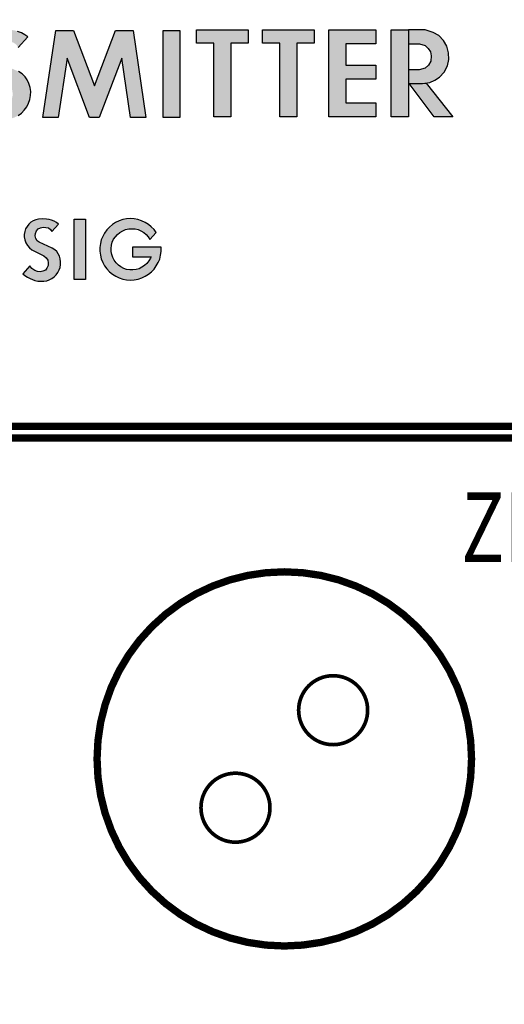
# Model space of a CAD drawing. Extents: x 0 to 31.5, y 0 to 20.5.
# Drawn here: x 28.4 to 29.1, y 11 to 12.3 of the extents above; entities that cross this region are included whole.
import ezdxf

# ---------------------------------------------------------------- set-up
doc = ezdxf.new("R2010")
doc.units = 0
doc.header["$LTSCALE"] = 0.25
doc.header["$MEASUREMENT"] = 0
doc.layers.add('INFO', color=7, linetype='CONTINUOUS')
doc.layers.add('TEXT', color=7, linetype='CONTINUOUS')
doc.styles.add('STYLE1', font='romans.shx', dxfattribs={"width": 0.75, "height": 0.225})

msp = doc.modelspace()

# ---------------------------------------------------------------- hatches: boundary and pattern name
at = {"layer": 'TEXT'}
h = msp.add_hatch(color=256, dxfattribs=at)
h.paths.add_polyline_path([(28.0052, 12.2863), (28.0052, 12.1676), (27.9814, 12.1676), (27.9814, 12.2863)])
h.paths.add_polyline_path([(27.9379, 12.1676), (27.915, 12.1676), (27.915, 12.2682), (27.8914, 12.2682), (27.8914, 12.2863), (27.9615, 12.2863), (27.9615, 12.2682), (27.9379, 12.2682)])
h.paths.add_polyline_path([(28.1207, 12.2101), (28.1572, 12.2101), (28.1644, 12.1913), (28.1134, 12.1913)])
h.paths.add_polyline_path([(28.336, 12.1788), (28.3403, 12.1751), (28.3453, 12.1717), (28.3503, 12.1692), (28.3549, 12.1672), (28.3597, 12.1657), (28.3654, 12.1645), (28.371, 12.1641), (28.3775, 12.1641), (28.3831, 12.1651), (28.3882, 12.1668), (28.3934, 12.1696), (28.3981, 12.1729), (28.4018, 12.1769), (28.4051, 12.1813), (28.4076, 12.1864), (28.4094, 12.1913), (28.4104, 12.1969), (28.4105, 12.2023), (28.4097, 12.2079), (28.4082, 12.2133), (28.4058, 12.2184), (28.4028, 12.2224), (28.3989, 12.2263), (28.3938, 12.2296), (28.3684, 12.2409), (28.3642, 12.2439), (28.3616, 12.2483), (28.3604, 12.2535), (28.3609, 12.2584), (28.3628, 12.2636), (28.3662, 12.2672), (28.3708, 12.2696), (28.3759, 12.2704), (28.3816, 12.2702), (28.3866, 12.2693), (28.3909, 12.2663), (28.3936, 12.2621), (28.4067, 12.2767), (28.4025, 12.2797), (28.3978, 12.2823), (28.3927, 12.2843), (28.3878, 12.2857), (28.3825, 12.2862), (28.3753, 12.287), (28.3669, 12.2864), (28.3617, 12.2855), (28.3565, 12.2833), (28.352, 12.2805), (28.3476, 12.2765), (28.3443, 12.272), (28.3416, 12.2673), (28.3398, 12.2619), (28.339, 12.2565), (28.339, 12.2514), (28.34, 12.2456), (28.3419, 12.24), (28.3451, 12.2343), (28.3492, 12.2297), (28.3539, 12.2258), (28.3773, 12.2143), (28.3823, 12.2104), (28.3851, 12.2059), (28.3859, 12.2002), (28.3857, 12.195), (28.3834, 12.1896), (28.3805, 12.1861), (28.3758, 12.1836), (28.3703, 12.1827), (28.3649, 12.1831), (28.3597, 12.1852), (28.3541, 12.1891), (28.3497, 12.1944)])
h.paths.add_polyline_path([(28.8164, 12.1676), (28.8164, 12.2863), (28.8805, 12.2863), (28.8805, 12.2671), (28.8396, 12.2671), (28.8396, 12.2382), (28.8805, 12.2382), (28.8805, 12.219), (28.8396, 12.219), (28.8396, 12.1868), (28.8805, 12.1868), (28.8805, 12.1676)])
h.paths.add_polyline_path([(28.7729, 12.1676), (28.75, 12.1676), (28.75, 12.2682), (28.7264, 12.2682), (28.7264, 12.2863), (28.7965, 12.2863), (28.7965, 12.2682), (28.7729, 12.2682)])
h.paths.add_polyline_path([(28.6829, 12.1676), (28.66, 12.1676), (28.66, 12.2682), (28.6364, 12.2682), (28.6364, 12.2863), (28.7065, 12.2863), (28.7065, 12.2682), (28.6829, 12.2682)])
h.paths.add_polyline_path([(28.5911, 12.1669), (28.5911, 12.2856), (28.6137, 12.2856), (28.6137, 12.1669)])
h.paths.add_polyline_path([(28.4481, 12.1668), (28.4271, 12.1668), (28.4446, 12.2855), (28.4687, 12.2855), (28.4973, 12.2099), (28.5259, 12.2855), (28.55, 12.2855), (28.5675, 12.1668), (28.5464, 12.1668), (28.5346, 12.2477), (28.5039, 12.1668), (28.4906, 12.1668), (28.46, 12.2477)])
h.paths.add_polyline_path([(28.2127, 12.2863), (28.2127, 12.1676), (28.2353, 12.1676), (28.2353, 12.2475), (28.2937, 12.1676), (28.3171, 12.1676), (28.3171, 12.2863), (28.2945, 12.2863), (28.2945, 12.2064), (28.2361, 12.2863)])
for points in [[(28.9252, 12.2863), (28.9252, 12.1676), (28.9014, 12.1676), (28.9014, 12.2863)], [(28.9443, 12.2131), (28.9539, 12.2145), (28.9607, 12.2176), (28.9672, 12.2218), (28.9734, 12.2288), (28.9781, 12.2375), (28.9799, 12.246), (28.9795, 12.2548), (28.9774, 12.2641), (28.9728, 12.2716), (28.9665, 12.2784), (28.9588, 12.2828), (28.9475, 12.2863), (28.9251, 12.2863), (28.9251, 12.2672), (28.9402, 12.2673), (28.9477, 12.2648), (28.952, 12.2611), (28.9549, 12.2563), (28.9559, 12.2508), (28.9553, 12.2438), (28.9522, 12.2384), (28.9475, 12.2341), (28.9395, 12.2319), (28.9252, 12.2319), (28.9252, 12.2129)], [(28.926, 12.2131), (28.9491, 12.2135), (28.9855, 12.1676), (28.96, 12.1676)]]:
    msp.add_hatch(color=256, dxfattribs=at).paths.add_polyline_path(points)
h = msp.add_hatch(color=256, dxfattribs=at)
h.paths.add_polyline_path([(28.3998, 11.9539), (28.4027, 11.9513), (28.4062, 11.949), (28.4096, 11.9473), (28.4128, 11.9459), (28.4161, 11.9448), (28.4201, 11.944), (28.4239, 11.9437), (28.4284, 11.9437), (28.4323, 11.9444), (28.4358, 11.9456), (28.4394, 11.9475), (28.4426, 11.9498), (28.4452, 11.9526), (28.4475, 11.9556), (28.4492, 11.9592), (28.4505, 11.9625), (28.4511, 11.9664), (28.4512, 11.9701), (28.4507, 11.974), (28.4497, 11.9777), (28.448, 11.9812), (28.4459, 11.984), (28.4432, 11.9867), (28.4397, 11.9889), (28.4221, 11.9968), (28.4192, 11.9988), (28.4174, 12.0019), (28.4166, 12.0055), (28.4169, 12.0089), (28.4183, 12.0124), (28.4206, 12.0149), (28.4238, 12.0166), (28.4273, 12.0172), (28.4313, 12.017), (28.4347, 12.0164), (28.4377, 12.0143), (28.4395, 12.0114), (28.4486, 12.0215), (28.4457, 12.0236), (28.4424, 12.0254), (28.4389, 12.0267), (28.4355, 12.0277), (28.4319, 12.0281), (28.4269, 12.0286), (28.4211, 12.0282), (28.4175, 12.0275), (28.4139, 12.026), (28.4108, 12.0241), (28.4078, 12.0214), (28.4055, 12.0183), (28.4036, 12.015), (28.4024, 12.0113), (28.4018, 12.0076), (28.4018, 12.004), (28.4025, 12), (28.4039, 11.9961), (28.4061, 11.9922), (28.4089, 11.989), (28.4121, 11.9863), (28.4283, 11.9784), (28.4317, 11.9757), (28.4337, 11.9726), (28.4342, 11.9687), (28.4341, 11.9651), (28.4325, 11.9614), (28.4305, 11.9589), (28.4272, 11.9572), (28.4234, 11.9566), (28.4197, 11.9569), (28.4161, 11.9583), (28.4123, 11.961), (28.4092, 11.9647)])
h.paths.add_polyline_path([(28.1839, 11.958), (28.2136, 11.958), (28.2133, 11.946), (28.1554, 11.9461), (28.1969, 11.997), (28.1976, 12.0031), (28.1952, 12.0093), (28.1899, 12.0131), (28.1829, 12.0138), (28.1766, 12.011), (28.1732, 12.0063), (28.1721, 12.0008), (28.1571, 12.0007), (28.158, 12.0087), (28.1614, 12.0161), (28.1662, 12.0223), (28.1749, 12.0272), (28.1841, 12.0293), (28.1929, 12.0283), (28.2023, 12.0237), (28.2085, 12.0167), (28.2118, 12.009), (28.2125, 12.0012), (28.2119, 11.9926), (28.2077, 11.9852)])
h.paths.add_polyline_path([(28.5882, 11.9903), (28.549, 11.9903), (28.549, 11.9771), (28.5745, 11.9771), (28.5736, 11.9751), (28.5714, 11.9713), (28.5688, 11.968), (28.5656, 11.9651), (28.562, 11.9627), (28.5581, 11.9608), (28.554, 11.9596), (28.5498, 11.959), (28.5455, 11.9591), (28.5412, 11.9598), (28.5372, 11.9612), (28.5334, 11.9632), (28.5299, 11.9657), (28.5268, 11.9687), (28.5243, 11.9722), (28.5223, 11.976), (28.5209, 11.98), (28.5201, 11.9843), (28.52, 11.9885), (28.5205, 11.9928), (28.5217, 11.9969), (28.5235, 12.0008), (28.5259, 12.0044), (28.5288, 12.0076), (28.5321, 12.0103), (28.5358, 12.0125), (28.5398, 12.0141), (28.544, 12.015), (28.5483, 12.0153), (28.5526, 12.015), (28.5567, 12.014), (28.5607, 12.0123), (28.5644, 12.0101), (28.5677, 12.0074), (28.5706, 12.0042), (28.5729, 12.0006), (28.5816, 12.0099), (28.5785, 12.0141), (28.5748, 12.0179), (28.5708, 12.0212), (28.5663, 12.0239), (28.5616, 12.0261), (28.5566, 12.0277), (28.5514, 12.0287), (28.5462, 12.029), (28.541, 12.0286), (28.5359, 12.0276), (28.5309, 12.0259), (28.5262, 12.0237), (28.5218, 12.0209), (28.5177, 12.0175), (28.5142, 12.0137), (28.5111, 12.0094), (28.5086, 12.0048), (28.5067, 12), (28.5054, 11.9949), (28.5047, 11.9897), (28.5047, 11.9845), (28.5054, 11.9793), (28.5067, 11.9742), (28.5086, 11.9693), (28.5112, 11.9648), (28.5142, 11.9605), (28.5178, 11.9567), (28.5218, 11.9534), (28.5263, 11.9505), (28.531, 11.9483), (28.536, 11.9467), (28.5411, 11.9457), (28.5463, 11.9453), (28.5516, 11.9456), (28.5567, 11.9466), (28.5617, 11.9482), (28.5664, 11.9504), (28.5709, 11.9532), (28.5749, 11.9565), (28.5785, 11.9603), (28.5816, 11.9645), (28.5842, 11.9691), (28.5862, 11.9739), (28.5875, 11.979), (28.5882, 11.9842)])
h.paths.add_polyline_path([(28.4697, 11.9461), (28.4697, 12.0281), (28.4852, 12.0281), (28.4852, 11.9461)])
h.paths.add_polyline_path([(28.3461, 11.9775), (28.3461, 11.9905), (28.3553, 11.9905), (28.3581, 11.9908), (28.3608, 11.9918), (28.3632, 11.9933), (28.3651, 11.9954), (28.3665, 11.9978), (28.3674, 12.0005), (28.3675, 12.0034), (28.3671, 12.0061), (28.366, 12.0088), (28.3643, 12.011), (28.3621, 12.0129), (28.3596, 12.0142), (28.3569, 12.0148), (28.3553, 12.0149), (28.3461, 12.0149), (28.3461, 12.0281), (28.3587, 12.0281), (28.3607, 12.0281), (28.3647, 12.0274), (28.3686, 12.0261), (28.3722, 12.0242), (28.3754, 12.0218), (28.3783, 12.0188), (28.3806, 12.0155), (28.3823, 12.0118), (28.3834, 12.0079), (28.3839, 12.0039), (28.3838, 11.9998), (28.3829, 11.9958), (28.3815, 11.992), (28.3795, 11.9885), (28.3769, 11.9853), (28.3738, 11.9826), (28.3704, 11.9804), (28.3667, 11.9789), (28.3627, 11.9779), (28.3587, 11.9775)])
h.paths.add_polyline_path([(28.3461, 12.0281), (28.3461, 11.9461), (28.3297, 11.9461), (28.3297, 12.0281)])
h.paths.add_polyline_path([(28.2327, 11.9864), (28.2381, 12.0281), (28.2757, 12.0281), (28.2757, 12.0162), (28.2485, 12.0162), (28.2463, 12.0009), (28.2517, 12.0011), (28.2574, 12.0006), (28.2651, 11.9982), (28.2695, 11.996), (28.2736, 11.9927), (28.2773, 11.9884), (28.2798, 11.9835), (28.281, 11.9798), (28.2816, 11.9749), (28.2811, 11.9684), (28.2781, 11.9604), (28.2754, 11.9564), (28.2723, 11.953), (28.2678, 11.9494), (28.2629, 11.9467), (28.258, 11.9451), (28.2528, 11.9446), (28.2484, 11.9449), (28.2434, 11.946), (28.2346, 11.9488), (28.2263, 11.9527), (28.229, 11.966), (28.2324, 11.9634), (28.2355, 11.9614), (28.2384, 11.9598), (28.2424, 11.9587), (28.2456, 11.9581), (28.2489, 11.9578), (28.252, 11.9581), (28.255, 11.9588), (28.2595, 11.9609), (28.2626, 11.9637), (28.2644, 11.9664), (28.2655, 11.9693), (28.2663, 11.9726), (28.2661, 11.9764), (28.2647, 11.9799), (28.2625, 11.9832), (28.2587, 11.9863), (28.2554, 11.9877), (28.2516, 11.9891), (28.2477, 11.9892), (28.2445, 11.9893), (28.2405, 11.9888), (28.2365, 11.9878)])

# ---------------------------------------------------------------- linework, layer by layer
at = {"layer": 'INFO', "color": 7, "const_width": 0.01}
for points in [[(27.7087, 14.9899, 0.374738), (25.269, 12.5503, 0.731755), (25.269, 12.1919, 0.374738), (27.7087, 9.7522, 0.731755), (28.0671, 9.7522, 0.374738), (30.5068, 12.1919, 0.731755), (30.5068, 12.5503, 0.374738), (28.0671, 14.9899, 0.731755)], [(28.0285, 10.4961), (28.0285, 10.4382, 0.282465), (29.6752, 11.6217, 0.535894), (29.6031, 11.7301), (26.1727, 11.7301, 0.535894), (26.1006, 11.6217, 0.282465), (27.7473, 10.4382), (27.7473, 10.4961, -1)]]:
    msp.add_lwpolyline(points, format="xyb", close=True, dxfattribs=at)
at = {"layer": 'INFO', "color": 7, "linetype": 'Continuous', "const_width": 0.01}
msp.add_lwpolyline([(29.6888, 11.7461, 1.40556), (26.087, 11.7461, 1.40556)], format="xyb", dxfattribs=at)
at = {"layer": 'INFO', "color": 7}
for points, const_width in [([(30.3879, 12.3711, -1), (25.3879, 12.3711, -1)], 0.01), ([(30.2942, 12.3711, -1), (25.4817, 12.3711, -1)], 0.01), ([(30.1002, 12.3711, -1), (25.6756, 12.3711, -1)], 0.01), ([(29.8879, 12.3711, -1), (25.8879, 12.3711, -1)], 0.01), ([(29.0109, 11.2926, 1), (28.5009, 11.2926, 1)], 0.01), ([(28.8694, 11.359, 1), (28.7754, 11.359, 1)], 0.005), ([(28.8694, 11.359, -1), (28.7754, 11.359, -1)], 0.005), ([(29.0109, 11.2926, -1), (28.5009, 11.2926, -1)], 0.01), ([(28.7364, 11.2261, 1), (28.6424, 11.2261, 1)], 0.005), ([(28.7364, 11.2261, -1), (28.6424, 11.2261, -1)], 0.005)]:
    msp.add_lwpolyline(points, format="xyb", dxfattribs=dict(at, const_width=const_width))
at = {"layer": 'INFO', "color": 7, "linetype": 'Continuous'}
for points in [[(28.3936, 12.2621), (28.4067, 12.2767), (28.4025, 12.2797), (28.3978, 12.2823), (28.3927, 12.2843)], [(28.3934, 12.1696), (28.3981, 12.1729), (28.4018, 12.1769), (28.4051, 12.1813), (28.4076, 12.1864), (28.4094, 12.1913), (28.4104, 12.1969), (28.4105, 12.2023), (28.4097, 12.2079), (28.4082, 12.2133), (28.4058, 12.2184), (28.4028, 12.2224), (28.3989, 12.2263), (28.3938, 12.2296)]]:
    msp.add_lwpolyline(points, dxfattribs=at)
for points in [[(28.4481, 12.1668), (28.4271, 12.1668), (28.4446, 12.2855), (28.4687, 12.2855), (28.4973, 12.2099), (28.5259, 12.2855), (28.55, 12.2855), (28.5675, 12.1668), (28.5464, 12.1668), (28.5346, 12.2477), (28.5039, 12.1668), (28.4906, 12.1668), (28.46, 12.2477), (28.4481, 12.1668)], [(28.5911, 12.1669), (28.5911, 12.2856), (28.6137, 12.2856), (28.6137, 12.1669), (28.5911, 12.1669)], [(28.6829, 12.1676), (28.66, 12.1676), (28.66, 12.2682), (28.6364, 12.2682), (28.6364, 12.2863), (28.7065, 12.2863), (28.7065, 12.2682), (28.6829, 12.2682), (28.6829, 12.1676)], [(28.7729, 12.1676), (28.75, 12.1676), (28.75, 12.2682), (28.7264, 12.2682), (28.7264, 12.2863), (28.7965, 12.2863), (28.7965, 12.2682), (28.7729, 12.2682), (28.7729, 12.1676)], [(28.8164, 12.1676), (28.8164, 12.2863), (28.8805, 12.2863), (28.8805, 12.2671), (28.8396, 12.2671), (28.8396, 12.2382), (28.8805, 12.2382), (28.8805, 12.219), (28.8396, 12.219), (28.8396, 12.1868), (28.8805, 12.1868), (28.8805, 12.1676), (28.8164, 12.1676)], [(28.9252, 12.2863), (28.9252, 12.1676), (28.9014, 12.1676), (28.9014, 12.2863), (28.9252, 12.2863)], [(28.9443, 12.2131), (28.9539, 12.2145), (28.9607, 12.2176), (28.9672, 12.2218), (28.9734, 12.2288), (28.9781, 12.2375), (28.9799, 12.246), (28.9795, 12.2548), (28.9774, 12.2641), (28.9728, 12.2716), (28.9665, 12.2784), (28.9588, 12.2828), (28.9475, 12.2863), (28.9251, 12.2863), (28.9251, 12.2672), (28.9402, 12.2673), (28.9477, 12.2648), (28.952, 12.2611), (28.9549, 12.2563), (28.9559, 12.2508), (28.9553, 12.2438), (28.9522, 12.2384), (28.9475, 12.2341), (28.9395, 12.2319), (28.9252, 12.2319), (28.9252, 12.2129), (28.9443, 12.2131)], [(28.926, 12.2131), (28.9491, 12.2135), (28.9855, 12.1676), (28.96, 12.1676), (28.926, 12.2131)], [(28.3998, 11.9539), (28.4027, 11.9513), (28.4062, 11.949), (28.4096, 11.9473), (28.4128, 11.9459), (28.4161, 11.9448), (28.4201, 11.944), (28.4239, 11.9437), (28.4284, 11.9437), (28.4323, 11.9444), (28.4358, 11.9456), (28.4394, 11.9475), (28.4426, 11.9498), (28.4452, 11.9526), (28.4475, 11.9556), (28.4492, 11.9592), (28.4505, 11.9625), (28.4511, 11.9664), (28.4512, 11.9701), (28.4507, 11.974), (28.4497, 11.9777), (28.448, 11.9812), (28.4459, 11.984), (28.4432, 11.9867), (28.4397, 11.9889), (28.4221, 11.9968), (28.4192, 11.9988), (28.4174, 12.0019), (28.4166, 12.0055), (28.4169, 12.0089), (28.4183, 12.0124), (28.4206, 12.0149), (28.4238, 12.0166), (28.4273, 12.0172), (28.4313, 12.017), (28.4347, 12.0164), (28.4377, 12.0143), (28.4395, 12.0114), (28.4486, 12.0215), (28.4457, 12.0236), (28.4424, 12.0254), (28.4389, 12.0267), (28.4355, 12.0277), (28.4319, 12.0281), (28.4269, 12.0286), (28.4211, 12.0282), (28.4175, 12.0275), (28.4139, 12.026), (28.4108, 12.0241), (28.4078, 12.0214), (28.4055, 12.0183), (28.4036, 12.015), (28.4024, 12.0113), (28.4018, 12.0076), (28.4018, 12.004), (28.4025, 12), (28.4039, 11.9961), (28.4061, 11.9922), (28.4089, 11.989), (28.4121, 11.9863), (28.4283, 11.9784), (28.4317, 11.9757), (28.4337, 11.9726), (28.4342, 11.9687), (28.4341, 11.9651), (28.4325, 11.9614), (28.4305, 11.9589), (28.4272, 11.9572), (28.4234, 11.9566), (28.4197, 11.9569), (28.4161, 11.9583), (28.4123, 11.961), (28.4092, 11.9647), (28.3998, 11.9539)], [(28.4697, 11.9461), (28.4697, 12.0281), (28.4852, 12.0281), (28.4852, 11.9461), (28.4697, 11.9461)], [(28.5882, 11.9903), (28.549, 11.9903), (28.549, 11.9771), (28.5745, 11.9771), (28.5736, 11.9751), (28.5714, 11.9713), (28.5688, 11.968), (28.5656, 11.9651), (28.562, 11.9627), (28.5581, 11.9608), (28.554, 11.9596), (28.5498, 11.959), (28.5455, 11.9591), (28.5412, 11.9598), (28.5372, 11.9612), (28.5334, 11.9632), (28.5299, 11.9657), (28.5268, 11.9687), (28.5243, 11.9722), (28.5223, 11.976), (28.5209, 11.98), (28.5201, 11.9843), (28.52, 11.9885), (28.5205, 11.9928), (28.5217, 11.9969), (28.5235, 12.0008), (28.5259, 12.0044), (28.5288, 12.0076), (28.5321, 12.0103), (28.5358, 12.0125), (28.5398, 12.0141), (28.544, 12.015), (28.5483, 12.0153), (28.5526, 12.015), (28.5567, 12.014), (28.5607, 12.0123), (28.5644, 12.0101), (28.5677, 12.0074), (28.5706, 12.0042), (28.5729, 12.0006), (28.5816, 12.0099), (28.5785, 12.0141), (28.5748, 12.0179), (28.5708, 12.0212), (28.5663, 12.0239), (28.5616, 12.0261), (28.5566, 12.0277), (28.5514, 12.0287), (28.5462, 12.029), (28.541, 12.0286), (28.5359, 12.0276), (28.5309, 12.0259), (28.5262, 12.0237), (28.5218, 12.0209), (28.5177, 12.0175), (28.5142, 12.0137), (28.5111, 12.0094), (28.5086, 12.0048), (28.5067, 12), (28.5054, 11.9949), (28.5047, 11.9897), (28.5047, 11.9845), (28.5054, 11.9793), (28.5067, 11.9742), (28.5086, 11.9693), (28.5112, 11.9648), (28.5142, 11.9605), (28.5178, 11.9567), (28.5218, 11.9534), (28.5263, 11.9505), (28.531, 11.9483), (28.536, 11.9467), (28.5411, 11.9457), (28.5463, 11.9453), (28.5516, 11.9456), (28.5567, 11.9466), (28.5617, 11.9482), (28.5664, 11.9504), (28.5709, 11.9532), (28.5749, 11.9565), (28.5785, 11.9603), (28.5816, 11.9645), (28.5842, 11.9691), (28.5862, 11.9739), (28.5875, 11.979), (28.5882, 11.9842), (28.5882, 11.9903)]]:
    msp.add_lwpolyline(points, close=True, dxfattribs=at)
at = {"layer": 'INFO', "color": 7, "linetype": 'Continuous', "const_width": 0.01}
msp.add_lwpolyline([(26.087, 11.7461), (29.6888, 11.7461)], dxfattribs=at)

# ---------------------------------------------------------------- texts
at = {"layer": 'INFO', "color": 7, "style": 'STYLE1', "width": 0.75}
msp.add_text('ZERO', height=0.095, dxfattribs=at).set_placement((28.9969, 11.5608))

doc.saveas('drawing.dxf')
